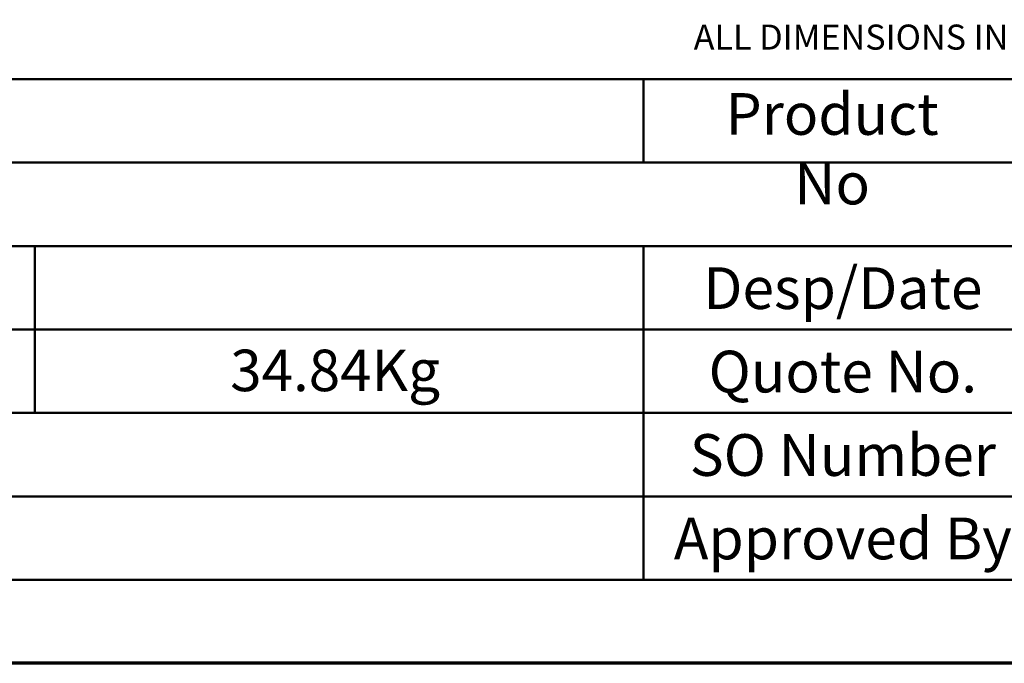
# Model space of a CAD drawing. Units: millimetres. Extents: x 65 to 5840, y 100 to 4100.
# Drawn here: x 2053 to 3233, y 100 to 871 of the extents above; entities that cross this region are included whole.
import ezdxf
from ezdxf.enums import TextEntityAlignment as Align

# ---------------------------------------------------------------- set-up
doc = ezdxf.new("R2010")
doc.units = ezdxf.units.MM
doc.header["$LTSCALE"] = 20
doc.layers.add('Border (ISO)', color=7, linetype='Continuous', lineweight=70)
doc.layers.add('Title (ISO)', color=7, linetype='Continuous', lineweight=50)
doc.styles.add('Note Text (ISO)', font='tahoma.ttf')
doc.styles.add('Text Style101', font='tahomabd.ttf')
doc.styles.add('Text Style102', font='tahomabd.ttf')
doc.styles.add('Text Style49', font='tahoma.ttf')

# ---------------------------------------------------------------- blocks, each defined once
blk = doc.blocks.new('Borders Default Border')
at = {"layer": 'Border (ISO)', "flags": 128}
blk.add_lwpolyline([(5, 5), (5, 205), (292, 205), (292, 5), (5, 5)], dxfattribs=at)
blk = doc.blocks.new('Title Blocks Moffat2018')
at = {"layer": 'Title (ISO)'}
for p, q in [((113.301, 117.134), (318.301, 117.134)), ((248.301, 117.134), (248.301, 112.134)), ((113.301, 112.134), (258.301, 112.134)), ((248.301, 112.134), (318.301, 112.134)), ((117.049, 107.134), (248.301, 107.134)), ((211.836, 97.134), (211.836, 107.134)), ((248.301, 107.134), (318.301, 107.134)), ((248.301, 107.134), (248.301, 87.134)), ((113.301, 102.134), (318.301, 102.134)), ((113.301, 97.134), (258.301, 97.134)), ((248.301, 97.134), (318.301, 97.134)), ((113.301, 92.134), (258.301, 92.134)), ((248.301, 92.134), (318.301, 92.134)), ((113.301, 87.134), (318.301, 87.134)), ((113.301, 82.134), (318.301, 82.134))]:
    blk.add_line(p, q, dxfattribs=at)
at = {"layer": 'Title (ISO)', "style": 'Note Text (ISO)'}
blk.add_text('SO Number', height=2.5, rotation=359.99744, dxfattribs=at).set_placement((260.255, 95.865), align=Align.TOP_CENTER)
blk.add_text('Approved By', height=2.5, dxfattribs=at).set_placement((260.255, 90.865), align=Align.TOP_CENTER)
at = {"layer": 'Title (ISO)', "insert": (324.056, 118.407), "char_height": 1.5, "width": 152.57491, "attachment_point": 5, "style": 'Note Text (ISO)'}
blk.add_mtext('\\fTahoma|b0|i0;\\H1.5000;ALL DIMENSIONS IN (mm), TOLERANCE = LINEAR ± 0.5mm, ANGULAR ± 0.5mm (OR AS STATED). ALL SHARP EDGES TO BE REMOVED FROM SHEET METAL PARTS.', dxfattribs=at)
at = {"layer": 'Title (ISO)', "char_height": 2.5, "width": 18, "attachment_point": 2, "rotation": 0, "style": 'Note Text (ISO)'}
for s, insert in [('\\fTahoma|b0|i0;Product No', (259.615, 116.301)), ('\\fTahoma|b0|i0;Desp/Date', (260.255, 105.865)), ('\\fTahoma|b0|i0;Quote No.', (260.255, 100.865))]:
    blk.add_mtext(s, dxfattribs=dict(at, insert=insert))
at = {"layer": 'Title (ISO)', "style": 'Text Style49'}
for tag, p in [('Product_No', (287.615, 116.301)), ('SMStyle', (165.89, 106.037)), ('Thickness', (230.108, 106.037)), ('Legacy', (165.89, 101.037)), ('Quote', (288.255, 100.865))]:
    blk.add_attdef(tag, text='', height=2.486, dxfattribs=at).set_placement(p, align=Align.TOP_CENTER)
at = {"layer": 'Title (ISO)'}
for tag, p, height, style in [('PROJECT_001', (180.074, 113.497), 2.486, 'Text Style49'), ('TITLE_001', (184.492, 108.516), 2.486, 'Text Style49'), ('Weight_001', (223.547, 98.442), 2.486, 'Text Style49'), ('REVISION_NUMBER_001', (388.819, 89.634), 5, 'Text Style102'), ('CREATION_DATE_001', (350.412, 88.606), 2.486, 'Text Style49'), ('Sheet_Size_001', (393.065, 83.387), 2.5, 'Text Style101')]:
    blk.add_attdef(tag, p, '', height=height, dxfattribs=dict(at, style=style))
at = {"layer": 'Title (ISO)', "style": 'Text Style49'}
for tag, p, rotation in [('SO_001', (285.301, 93.267), 359.99337), ('Initial_View_Scale_001', (345.279, 83.392), 0.00585)]:
    blk.add_attdef(tag, p, '', height=2.486, rotation=rotation, dxfattribs=at)

msp = doc.modelspace()

# ---------------------------------------------------------------- block references
at = {"xscale": 20, "yscale": 20, "zscale": 20}
msp.add_blockref('Borders Default Border', (0, 0), dxfattribs=at)
ref = msp.add_blockref('Title Blocks Moffat2018', (-2166.02, -1542.68), dxfattribs=dict(xscale=20, yscale=20, zscale=20))
ref.add_attrib('Weight_001', '34.84Kg', (2304.91, 426.16), dxfattribs={"layer": 'Title (ISO)', "height": 49.71, "style": 'Text Style49'})

doc.saveas('drawing.dxf')
